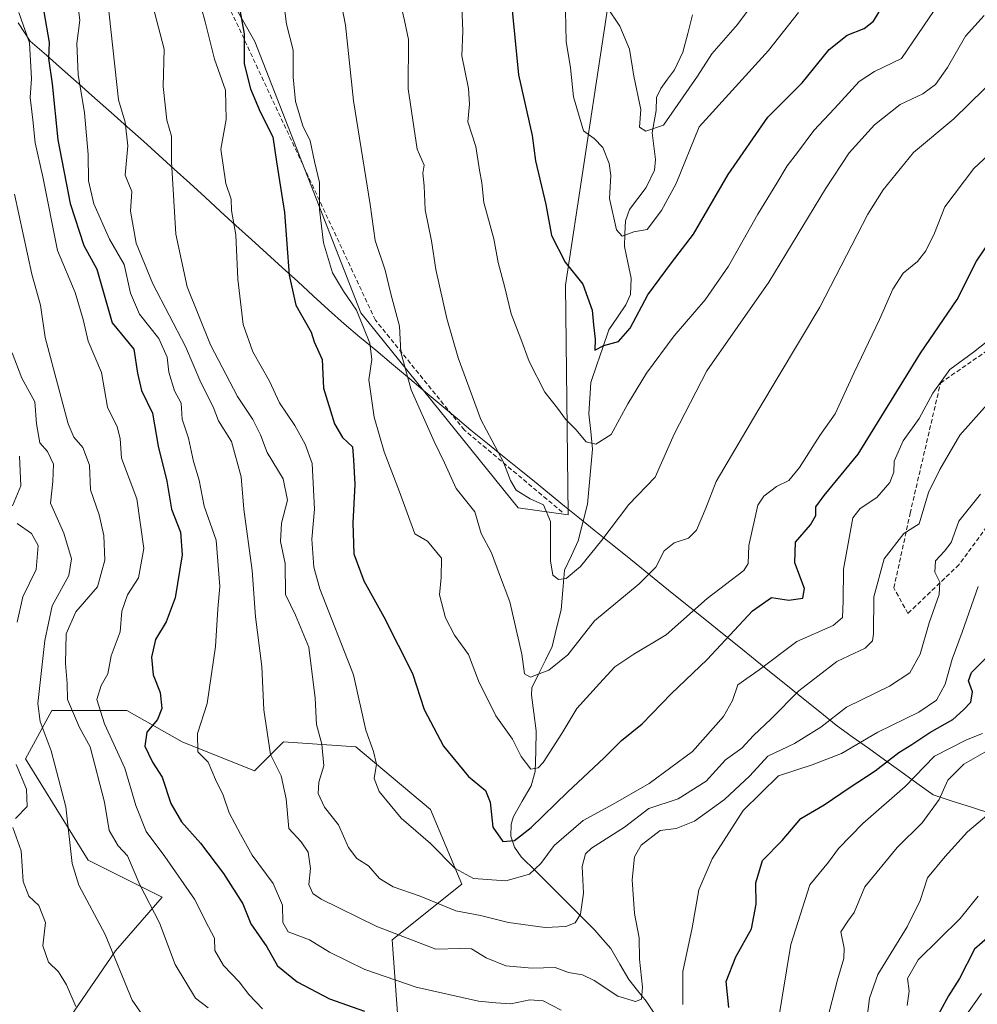
# Model space of a CAD drawing. Units: metres. Extents: x 617519 to 620971, y 4738687 to 4741061.
# Drawn here: x 619162 to 619379, y 4740137 to 4740361 of the extents above; entities that cross this region are included whole.
import ezdxf

# ---------------------------------------------------------------- set-up
doc = ezdxf.new("R2010")
doc.units = ezdxf.units.M
doc.header["$MEASUREMENT"] = 0
doc.linetypes.add('TRAZOSX2', pattern=[1.5, 1, -0.5])
for name, color, linetype, lineweight in [('Arbolado forestal CxS', 92, 'Continuous', 0), ('Corriente natural lineal', 142, 'Continuous', 13), ('Curva de nivel maestra', 36, 'Continuous', 30), ('Curva de nivel normal', 36, 'Continuous', 0), ('Entidad de ámbito territorial', 19, 'Continuous', 0), ('Entidad de ámbito territorial CxS', 92, 'Continuous', 0), ('Senda', 19, 'TRAZOSX2', 0)]:
    doc.layers.add(name, color=color, linetype=linetype, lineweight=lineweight)

# ---------------------------------------------------------------- blocks, each defined once
blk = doc.blocks.new('*U183')
at = {"layer": 'Curva de nivel normal', "color": 36, "linetype": 'Continuous', "lineweight": 0}
for points in [[(619385.29, 4740183.05, 740), (619377.05, 4740176.04, 740), (619371.92, 4740170.47, 740), (619367.93, 4740165.58, 740), (619366.24, 4740160.41, 740), (619363.32, 4740154.5, 740), (619356.64, 4740143.6, 740), (619354.75, 4740138.27, 740), (619354, 4740132.13, 740)], [(619192.16, 4740130.63, 740), (619187.21, 4740137.8, 740), (619181.04, 4740152.71, 740), (619175.09, 4740163.92, 740), (619173.52, 4740168.89, 740), (619172.11, 4740181.75, 740), (619168.76, 4740194.45, 740), (619166.31, 4740201.15, 740), (619165.74, 4740205.22, 740), (619167.36, 4740219.51, 740), (619168.97, 4740227.37, 740), (619172.76, 4740234.3, 740), (619173.42, 4740238.09, 740), (619171.64, 4740243.92, 740), (619168.61, 4740250.72, 740), (619169.17, 4740255.66, 740), (619169.27, 4740259.6, 740), (619167.96, 4740262.46, 740), (619166.22, 4740264.44, 740), (619165.42, 4740268.79, 740), (619165.07, 4740273.77, 740), (619162.09, 4740279.12, 740), (619159.88, 4740284.91, 740)]]:
    blk.add_polyline3d(points, dxfattribs=at)
blk = doc.blocks.new('*U188')
at = {"layer": 'Curva de nivel normal', "color": 36, "linetype": 'Continuous', "lineweight": 0}
for points in [[(619161.45, 4740362.24, 730), (619163.84, 4740355.35, 730), (619164.28, 4740347.26, 730), (619164.04, 4740342.95, 730), (619164.64, 4740337.84, 730), (619165.13, 4740332.62, 730), (619166.86, 4740324.88, 730), (619170.23, 4740308.18, 730), (619174.23, 4740298.6, 730), (619176.07, 4740292.44, 730), (619177.16, 4740287.52, 730), (619180.23, 4740280.44, 730), (619181.56, 4740272.57, 730), (619183.79, 4740268.08, 730), (619184.48, 4740265.4, 730), (619184.79, 4740261, 730), (619188.23, 4740251.76, 730), (619189.81, 4740240.41, 730), (619188.63, 4740233.75, 730), (619186.13, 4740229.94, 730), (619184.82, 4740226.18, 730), (619184.45, 4740221.51, 730), (619182.41, 4740216.06, 730), (619181.68, 4740211.96, 730), (619180.16, 4740209.29, 730), (619179.15, 4740206.13, 730), (619180.86, 4740200.56, 730), (619185.48, 4740190.51, 730), (619188.03, 4740182.06, 730), (619190.36, 4740176.1, 730), (619194.64, 4740170.42, 730), (619201.38, 4740160.75, 730), (619204.5, 4740154.46, 730), (619205.9, 4740151.85, 730), (619205.98, 4740149.09, 730), (619207.96, 4740145.66, 730), (619211.53, 4740142, 730), (619213.68, 4740139.05, 730), (619216.82, 4740135.85, 730)], [(619333.93, 4740132.5, 730), (619336.89, 4740150.44, 730), (619341.21, 4740164.02, 730), (619345.4, 4740169.17, 730), (619347.72, 4740172.28, 730), (619353.22, 4740177.94, 730), (619362.85, 4740186.32, 730), (619369.54, 4740193.21, 730), (619376.77, 4740196.93, 730), (619380.43, 4740198.38, 730)]]:
    blk.add_polyline3d(points, dxfattribs=at)
blk = doc.blocks.new('*U195')
at = {"layer": 'Curva de nivel normal', "color": 36, "linetype": 'Continuous', "lineweight": 0}
blk.add_polyline3d([(619379.96, 4740252.8, 715), (619375.05, 4740246.64, 715), (619373.28, 4740241.77, 715), (619371.82, 4740239.82, 715), (619369.77, 4740237.64, 715), (619369.58, 4740235.07, 715), (619370.74, 4740232.78, 715), (619370.61, 4740229.98, 715), (619368.28, 4740223.58, 715), (619366.29, 4740216.43, 715), (619363.93, 4740212.16, 715), (619359.31, 4740209.17, 715), (619349.53, 4740204.35, 715), (619343.67, 4740199.86, 715), (619337.68, 4740196.09, 715), (619331.64, 4740193.28, 715), (619327.54, 4740188.8, 715), (619321.76, 4740183.43, 715), (619315, 4740178.48, 715), (619310.8, 4740176.79, 715), (619307.19, 4740176.35, 715), (619302.85, 4740173.04, 715), (619301.32, 4740170.37, 715), (619300.83, 4740165.14, 715), (619301.31, 4740157.46, 715), (619302.38, 4740151.93, 715), (619302.46, 4740147.08, 715), (619303.19, 4740140.75, 715), (619302.91, 4740138.02, 715), (619301.54, 4740137.52, 715), (619297.59, 4740138.72, 715), (619292.2, 4740142.27, 715), (619289.53, 4740143.58, 715), (619286.35, 4740144.11, 715), (619283.32, 4740145.23, 715), (619277.98, 4740145.1, 715), (619272.07, 4740145.63, 715), (619267.67, 4740147.39, 715), (619264.3, 4740149.43, 715), (619261.72, 4740149.53, 715), (619256.16, 4740149.38, 715), (619242.79, 4740154.54, 715), (619230.17, 4740160.72, 715), (619228.25, 4740162.04, 715), (619227.3, 4740164.05, 715), (619227.73, 4740167.75, 715), (619227.16, 4740171.43, 715), (619225.61, 4740173.79, 715), (619222.77, 4740176.83, 715), (619222.2, 4740183.58, 715), (619221.07, 4740188.77, 715), (619218.62, 4740193.65, 715), (619217.1, 4740203.8, 715), (619216.68, 4740213.6, 715), (619215.18, 4740224.93, 715), (619214.42, 4740235.41, 715), (619212.57, 4740249.4, 715), (619211.94, 4740256.74, 715), (619209.77, 4740264.72, 715), (619206.84, 4740269.44, 715), (619205.6, 4740272.6, 715), (619202.8, 4740278.16, 715), (619199.33, 4740286.36, 715), (619191.88, 4740300.6, 715), (619188.12, 4740309.85, 715), (619186.78, 4740317.08, 715), (619187.09, 4740321.53, 715), (619185.59, 4740325.31, 715), (619186.21, 4740331.91, 715), (619185.56, 4740337.3, 715), (619184.05, 4740342.36, 715), (619180.64, 4740373.75, 715)], dxfattribs=at)
blk = doc.blocks.new('*U206')
at = {"layer": 'Curva de nivel normal', "color": 36, "linetype": 'Continuous', "lineweight": 0}
for points in [[(619161.56, 4740261.42, 745), (619161.85, 4740254.64, 745), (619159.96, 4740250.14, 745)], [(619161.07, 4740246.08, 745), (619164.32, 4740243.84, 745), (619165.86, 4740241.09, 745), (619165.33, 4740235.67, 745), (619162.32, 4740229.42, 745), (619161.08, 4740223.67, 745)], [(619160.8, 4740191.35, 745), (619163.2, 4740185.76, 745), (619163.34, 4740181.84, 745), (619160.64, 4740179.09, 745)], [(619160.09, 4740177, 745), (619161.94, 4740171.72, 745), (619162.4, 4740164.74, 745), (619163.7, 4740161.4, 745), (619165.97, 4740159.33, 745), (619167.46, 4740155.42, 745), (619166.91, 4740150.14, 745), (619168.19, 4740146.41, 745), (619170.45, 4740144.21, 745), (619172.29, 4740141.32, 745), (619174.4, 4740136.35, 745)], [(619363.32, 4740136.58, 745), (619363.77, 4740139.86, 745), (619363.36, 4740142.72, 745), (619365.84, 4740146.98, 745), (619375.38, 4740156.35, 745), (619379.42, 4740161.42, 745)]]:
    blk.add_polyline3d(points, dxfattribs=at)

msp = doc.modelspace()

# ---------------------------------------------------------------- linework, layer by layer
at = {"layer": 'Arbolado forestal CxS', "color": 92, "linetype": 'Continuous', "lineweight": 0}
for points in [[(618920.85, 4740590.35, 703.7), (618945.4, 4740583.3, 708.46), (618990.93, 4740570.8, 716.5), (619021.29, 4740569.01, 717.22), (619065.93, 4740556.51, 718.98), (619110.58, 4740531.51, 725.26), (619152.54, 4740465.44, 714.33), (619215.04, 4740355.62, 697.35), (619239.14, 4740294.01, 693.64), (619274.92, 4740249.65, 686.48), (619286.27, 4740248.1, 683.48), (619285.64, 4740300.26, 676), (619298.15, 4740382.58, 661.64), (619317.01, 4740439.66, 648.86), (619334.3, 4740502.83, 635.83), (619378.58, 4740574.26, 625.4), (619411.11, 4740612.23, 618.65), (619485.21, 4740647.49, 620.91), (619541.23, 4740742.42, 613.08)], [(618920.85, 4740590.35, 703.7), (618945.4, 4740583.3, 708.46), (618990.93, 4740570.8, 716.5), (619021.29, 4740569.01, 717.22), (619065.93, 4740556.51, 718.98), (619110.58, 4740531.51, 725.26), (619152.54, 4740465.44, 714.33), (619215.04, 4740355.62, 697.35), (619239.14, 4740294.01, 693.64), (619274.92, 4740249.65, 686.48), (619286.27, 4740248.1, 683.48), (619285.64, 4740300.26, 676), (619298.15, 4740382.58, 661.64), (619317.01, 4740439.66, 648.86), (619334.3, 4740502.83, 635.83), (619378.58, 4740574.26, 625.4), (619411.11, 4740612.23, 618.65), (619485.21, 4740647.49, 620.91), (619541.23, 4740742.42, 613.08)], [(619065.93, 4740556.51, 718.98), (619110.58, 4740531.51, 725.26), (619152.54, 4740465.44, 714.33), (619215.04, 4740355.62, 697.35), (619239.14, 4740294.01, 693.64), (619274.92, 4740249.65, 686.48), (619286.27, 4740248.1, 683.48), (619285.64, 4740300.26, 676), (619298.15, 4740382.58, 661.64), (619317.01, 4740439.66, 648.86), (619334.3, 4740502.83, 635.83), (619378.58, 4740574.26, 625.4)], [(619378.58, 4740574.26, 625.4), (619334.3, 4740502.83, 635.83), (619317.01, 4740439.66, 648.86), (619298.15, 4740382.58, 661.64), (619285.64, 4740300.26, 676), (619286.27, 4740248.1, 683.48), (619286.27, 4740248.1, 683.48), (619274.92, 4740249.65, 686.48), (619239.14, 4740294.01, 693.64), (619215.04, 4740355.62, 697.35), (619152.54, 4740465.44, 714.33), (619110.58, 4740531.51, 725.26), (619065.93, 4740556.51, 718.98)], [(619247.89, 4740129.59, 727.42), (619246.25, 4740151.52, 716.82), (619262.14, 4740164.13, 707.55), (619255.02, 4740181.12, 703.8), (619238.02, 4740195.38, 705.27), (619221.58, 4740196.47, 714.07), (619215, 4740189.89, 716.29), (619198.55, 4740196.47, 720.86), (619185.94, 4740203.6, 726.2), (619168.95, 4740203.6, 737.18), (619162.92, 4740192.64, 743.07), (619177.17, 4740169.61, 737.47), (619194.02, 4740161.22, 732.8), (619183.43, 4740149.01, 739.21), (619163.6, 4740120.16, 751.41)], [(619163.6, 4740120.16, 751.41), (619183.43, 4740149.01, 739.21), (619194.02, 4740161.22, 732.8), (619177.17, 4740169.61, 737.47), (619162.92, 4740192.64, 743.07), (619168.95, 4740203.6, 737.18), (619185.94, 4740203.6, 726.2), (619198.55, 4740196.47, 720.86), (619215, 4740189.89, 716.29), (619221.58, 4740196.47, 714.07), (619238.02, 4740195.38, 705.27), (619255.02, 4740181.12, 703.8), (619262.14, 4740164.13, 707.55), (619246.25, 4740151.52, 716.82), (619247.89, 4740129.59, 727.42)], [(619247.89, 4740129.59, 727.42), (619246.25, 4740151.52, 716.82), (619262.14, 4740164.13, 707.55), (619255.02, 4740181.12, 703.8), (619238.02, 4740195.38, 705.27), (619221.58, 4740196.47, 714.07), (619215, 4740189.89, 716.29), (619198.55, 4740196.47, 720.86), (619185.94, 4740203.6, 726.2), (619168.95, 4740203.6, 737.18), (619162.92, 4740192.64, 743.07), (619177.17, 4740169.61, 737.47), (619194.02, 4740161.22, 732.8), (619183.43, 4740149.01, 739.21), (619163.6, 4740120.16, 751.41)], [(619247.89, 4740129.59, 727.42), (619246.25, 4740151.52, 716.82), (619262.14, 4740164.13, 707.55), (619255.02, 4740181.12, 703.8), (619238.02, 4740195.38, 705.27), (619221.58, 4740196.47, 714.07), (619215, 4740189.89, 716.29), (619198.55, 4740196.47, 720.86), (619185.94, 4740203.6, 726.2), (619168.95, 4740203.6, 737.18), (619162.92, 4740192.64, 743.07), (619177.17, 4740169.61, 737.47), (619194.02, 4740161.22, 732.8), (619183.43, 4740149.01, 739.21), (619163.6, 4740120.16, 751.41)]]:
    msp.add_polyline3d(points, dxfattribs=at)
at = {"layer": 'Corriente natural lineal', "color": 142, "linetype": 'Continuous', "lineweight": 13}
msp.add_polyline3d([(619306.26, 4740134.16, 716.53), (619304.02, 4740137.54, 715.7), (619302.04, 4740140.02, 714.84), (619300.06, 4740142.5, 714.37), (619298.02, 4740146.01, 713.62), (619295.99, 4740149.52, 712.95), (619294.17, 4740151.6, 712.39), (619292.35, 4740153.67, 711.61), (619289, 4740157.01, 710.19), (619285.66, 4740160.35, 708.94), (619282.31, 4740163.69, 707.43), (619278.96, 4740167.02, 705.59), (619275.62, 4740170.36, 702.79), (619274.04, 4740172.53, 701.18), (619273.25, 4740175.07, 699.71), (619273.34, 4740177.81, 698.47), (619273.86, 4740179.51, 698.01), (619275.84, 4740183.01, 696.92), (619277.83, 4740186.52, 696.24), (619278.8, 4740189.75, 695.46), (619278.89, 4740194.37, 694.36), (619278.98, 4740199, 693.58), (619278.44, 4740203.07, 692.39), (619277.9, 4740207.14, 691.06), (619278.02, 4740208.79, 690.63), (619279.55, 4740211.91, 690.12), (619281.08, 4740215.03, 688.94), (619282.61, 4740218.14, 688.08), (619283.63, 4740222.31, 687.46), (619284.64, 4740226.48, 686.73), (619285.05, 4740230.98, 685.85), (619285.45, 4740235.48, 684.95), (619287, 4740238.84, 684.08), (619288.54, 4740242.19, 683.75), (619289.62, 4740246.34, 683.18), (619290.69, 4740250.48, 682.47), (619291.05, 4740254.65, 681.64), (619291.42, 4740258.82, 680.84), (619291.78, 4740263, 680.14), (619291.39, 4740267, 679.12), (619290.99, 4740271.01, 678.39), (619291.2, 4740274.58, 677.67), (619291.41, 4740278.15, 676.62), (619292.77, 4740282.14, 675.72), (619294.14, 4740286.14, 675.22), (619295.5, 4740290.14, 674.55), (619297.45, 4740292.97, 674.08), (619299.39, 4740295.8, 673.82), (619300.47, 4740298.19, 673.33), (619300.58, 4740301.84, 672.3), (619299.82, 4740305.44, 671.47), (619299.07, 4740309.05, 670.88), (619299.17, 4740311.96, 670.28), (619299.27, 4740314.88, 669.79), (619300.17, 4740317.46, 669.37), (619302.07, 4740319.98, 668.74), (619303.97, 4740322.5, 667.9), (619305.88, 4740326.39, 666.8), (619306.15, 4740328.86, 666.32), (619305.75, 4740331.9, 665.74), (619305.35, 4740334.93, 665.23), (619305.79, 4740337.45, 664.74), (619306.24, 4740339.96, 664.2), (619306.33, 4740342.94, 663.69), (619307.33, 4740345, 663.44), (619308.87, 4740347.11, 663.12), (619310.42, 4740349.22, 662.49), (619312.36, 4740353.25, 661.47), (619313.43, 4740357.48, 661.22), (619314.51, 4740361.71, 660.15)], dxfattribs=at)
at = {"layer": 'Curva de nivel maestra', "color": 36, "linetype": 'Continuous', "lineweight": 30}
for points in [[(619210.47, 4740369.61, 700), (619212.61, 4740357.41, 700), (619212.66, 4740350.56, 700), (619214.08, 4740344.88, 700), (619216.26, 4740339.7, 700), (619219.18, 4740333.98, 700), (619219.99, 4740328.34, 700), (619221.83, 4740316.81, 700), (619222.87, 4740302.53, 700), (619224.36, 4740295.75, 700), (619227.86, 4740289.63, 700), (619228.55, 4740287.38, 700), (619230.35, 4740283.37, 700), (619230.68, 4740276.87, 700), (619233.17, 4740268.79, 700), (619234.96, 4740265.68, 700), (619237.28, 4740263.57, 700), (619237.52, 4740260.55, 700), (619237.8, 4740254.98, 700), (619237.32, 4740246.3, 700), (619237.58, 4740239.24, 700), (619239.81, 4740233.09, 700), (619244.41, 4740224.92, 700), (619250.88, 4740212.06, 700), (619253.54, 4740203.85, 700), (619257.96, 4740195.48, 700), (619263.65, 4740188.62, 700), (619267.47, 4740185.42, 700), (619268.52, 4740182.78, 700), (619269.17, 4740177.12, 700), (619271.45, 4740173.84, 700), (619274.07, 4740174.09, 700), (619277.86, 4740177.02, 700), (619286.11, 4740185.06, 700), (619294.47, 4740192.84, 700), (619298.42, 4740196.78, 700), (619303.05, 4740200.59, 700), (619309.68, 4740207.42, 700), (619317.86, 4740215.21, 700), (619328.19, 4740226.26, 700), (619332.48, 4740229.27, 700), (619336.42, 4740228.67, 700), (619339.57, 4740229.17, 700), (619339.97, 4740231.36, 700), (619337.79, 4740237.18, 700), (619337.94, 4740241.85, 700), (619341.33, 4740245.83, 700), (619342.54, 4740247.9, 700), (619342.58, 4740249.94, 700), (619344.41, 4740252.46, 700), (619352.15, 4740261.87, 700), (619366.34, 4740284.79, 700), (619374.66, 4740297.01, 700), (619379.06, 4740305.76, 700), (619387.48, 4740318.14, 700)], [(619272.85, 4740369.75, 675), (619274.97, 4740348.05, 675), (619278.1, 4740334.31, 675), (619278.86, 4740328.56, 675), (619281.19, 4740318.57, 675), (619282.48, 4740311.58, 675), (619285.58, 4740305.51, 675), (619289.61, 4740300.5, 675), (619291.69, 4740294.59, 675), (619292, 4740291.23, 675), (619292.43, 4740288.04, 675), (619292.31, 4740285.5, 675), (619294.38, 4740286.54, 675), (619297.72, 4740287.46, 675), (619300.38, 4740290.47, 675), (619304.38, 4740298.07, 675), (619309.72, 4740305.36, 675), (619314.78, 4740311.87, 675), (619322.61, 4740325.44, 675), (619331.66, 4740338.42, 675), (619339.42, 4740346.28, 675), (619345.55, 4740353.8, 675), (619349.68, 4740357.07, 675), (619353.51, 4740358.63, 675), (619355.65, 4740360.24, 675), (619357.81, 4740363.75, 675)], [(619167.14, 4740362.4, 725), (619168.32, 4740355.42, 725), (619168.2, 4740351.75, 725), (619169.04, 4740346.06, 725), (619170.32, 4740333.32, 725), (619173.11, 4740318.86, 725), (619176.18, 4740309.27, 725), (619179.12, 4740303.88, 725), (619182.66, 4740291.75, 725), (619187.54, 4740285.77, 725), (619188.36, 4740280.26, 725), (619189.33, 4740276.31, 725), (619191.81, 4740271.22, 725), (619193.06, 4740263.67, 725), (619195.1, 4740255.71, 725), (619196.13, 4740249.41, 725), (619198.14, 4740244.16, 725), (619198.52, 4740238.98, 725), (619196.96, 4740229.22, 725), (619194.9, 4740223.75, 725), (619192.5, 4740219.75, 725), (619191.61, 4740215.75, 725), (619191.99, 4740211.75, 725), (619193.52, 4740207.75, 725), (619193.9, 4740204.08, 725), (619192.94, 4740201.58, 725), (619190.53, 4740198.72, 725), (619190.04, 4740195.54, 725), (619191.82, 4740191.87, 725), (619193.99, 4740188.48, 725), (619195.95, 4740182.5, 725), (619198.42, 4740178.35, 725), (619202.72, 4740173.45, 725), (619207.92, 4740166.55, 725), (619212.33, 4740159.7, 725), (619214.17, 4740155.16, 725), (619217.77, 4740149.94, 725), (619220.2, 4740145.58, 725), (619224.66, 4740141.99, 725), (619232.05, 4740138.08, 725), (619239.96, 4740135.27, 725)], [(619322.78, 4740136.15, 725), (619322.15, 4740142.04, 725), (619324.36, 4740147.68, 725), (619327.9, 4740154.04, 725), (619328.98, 4740159.59, 725), (619328.88, 4740164.44, 725), (619330.45, 4740169.51, 725), (619334.88, 4740174.08, 725), (619339.18, 4740179.08, 725), (619344.41, 4740182.18, 725), (619350.1, 4740186.08, 725), (619356.05, 4740189.9, 725), (619361.38, 4740194.1, 725), (619364.38, 4740195.91, 725), (619368.46, 4740198.6, 725), (619373.68, 4740201.58, 725), (619376.12, 4740203.79, 725), (619377.78, 4740205.5, 725), (619378.14, 4740207.84, 725), (619377.26, 4740210.37, 725), (619377.93, 4740212.24, 725), (619381.4, 4740215.73, 725)], [(619385.61, 4740155.42, 750), (619378.6, 4740149.42, 750), (619375.22, 4740142.75, 750), (619372.72, 4740138.77, 750), (619368.89, 4740131.83, 750)]]:
    msp.add_polyline3d(points, dxfattribs=at)
at = {"layer": 'Curva de nivel normal', "color": 36, "linetype": 'Continuous', "lineweight": 0}
for points in [[(619201.25, 4740369.28, 705), (619203.78, 4740360.11, 705), (619205.92, 4740351.61, 705), (619208.36, 4740344.57, 705), (619208.58, 4740337.89, 705), (619207.35, 4740331.16, 705), (619208.48, 4740323.41, 705), (619209.69, 4740319.83, 705), (619209.78, 4740317.24, 705), (619210.72, 4740311.7, 705), (619211.2, 4740301.63, 705), (619212.43, 4740291.31, 705), (619214.62, 4740285.16, 705), (619218.37, 4740278.44, 705), (619220.68, 4740273.56, 705), (619224.12, 4740268.41, 705), (619226.51, 4740264.16, 705), (619228.1, 4740259.75, 705), (619228.59, 4740249.38, 705), (619228.02, 4740242.59, 705), (619228.46, 4740236.2, 705), (619229.8, 4740231.3, 705), (619237.52, 4740211.73, 705), (619240.27, 4740199.13, 705), (619242.06, 4740194.28, 705), (619242.72, 4740191.46, 705), (619242.2, 4740188.16, 705), (619243.32, 4740185.2, 705), (619248.32, 4740179.13, 705), (619255, 4740173.42, 705), (619260.57, 4740167.74, 705), (619264.78, 4740165.48, 705), (619272.08, 4740164.89, 705), (619277.49, 4740166.44, 705), (619280.05, 4740168.82, 705), (619283.05, 4740172.96, 705), (619289.66, 4740178.62, 705), (619296.48, 4740182.34, 705), (619304.66, 4740187.02, 705), (619314.52, 4740194.29, 705), (619321.56, 4740202.25, 705), (619323.64, 4740205.9, 705), (619324.82, 4740209.46, 705), (619329.66, 4740212.86, 705), (619338.2, 4740219.34, 705), (619346.5, 4740222.95, 705), (619348.64, 4740224.79, 705), (619348.78, 4740228.53, 705), (619348.87, 4740235.75, 705), (619350.94, 4740247.37, 705), (619352.6, 4740249.56, 705), (619356.41, 4740252.04, 705), (619359.34, 4740255.42, 705), (619360.25, 4740257.75, 705), (619360.34, 4740260.29, 705), (619362.39, 4740264.91, 705), (619366, 4740269.96, 705), (619369.16, 4740275.75, 705), (619372.98, 4740281.08, 705), (619378.42, 4740285.08, 705), (619387.67, 4740292.42, 705)], [(619174.38, 4740367.72, 720), (619175.28, 4740360.49, 720), (619174.58, 4740355.19, 720), (619174.92, 4740348.18, 720), (619176.34, 4740339.4, 720), (619177.15, 4740329.94, 720), (619177.26, 4740323.96, 720), (619178.47, 4740318.76, 720), (619182.02, 4740310.74, 720), (619185.38, 4740304.96, 720), (619186.83, 4740298.45, 720), (619188.84, 4740293.67, 720), (619193.27, 4740288.15, 720), (619195.12, 4740283.94, 720), (619195.48, 4740280.51, 720), (619196.83, 4740276.27, 720), (619198.29, 4740273.43, 720), (619198.57, 4740269.83, 720), (619199.99, 4740265.53, 720), (619201.16, 4740260.21, 720), (619202.42, 4740255.96, 720), (619203.56, 4740250.08, 720), (619206.3, 4740242.3, 720), (619207.12, 4740231.83, 720), (619206.69, 4740226.75, 720), (619206.12, 4740218.2, 720), (619204.21, 4740205.2, 720), (619202.03, 4740198.42, 720), (619202.14, 4740194.2, 720), (619204.44, 4740191.87, 720), (619206.13, 4740187.95, 720), (619207.84, 4740184.37, 720), (619209.24, 4740180.34, 720), (619211.78, 4740175.54, 720), (619214.44, 4740170.74, 720), (619219.26, 4740164.3, 720), (619221.32, 4740159.36, 720), (619221.39, 4740155.42, 720), (619222.66, 4740153.36, 720), (619227.47, 4740151.51, 720), (619232.04, 4740148.74, 720), (619240.09, 4740144.79, 720), (619251.69, 4740140.73, 720), (619265.9, 4740137.55, 720), (619269.85, 4740137.17, 720), (619273.26, 4740136.96, 720), (619277.58, 4740137.88, 720), (619280.6, 4740137.64, 720), (619284.71, 4740135.49, 720)], [(619221.6, 4740364.98, 695), (619222.27, 4740359.62, 695), (619223.81, 4740353.68, 695), (619223.81, 4740347.56, 695), (619224.3, 4740342.02, 695), (619225.96, 4740336.48, 695), (619227.66, 4740333.04, 695), (619228.65, 4740328.35, 695), (619229.79, 4740323.58, 695), (619229.77, 4740317.44, 695), (619230.63, 4740309.86, 695), (619232.74, 4740303.05, 695), (619235.18, 4740298.88, 695), (619238.15, 4740294.56, 695), (619241.2, 4740287.08, 695), (619241.62, 4740283.42, 695), (619241, 4740278.76, 695), (619242.18, 4740270.28, 695), (619244.44, 4740262.38, 695), (619247.96, 4740253.3, 695), (619251.39, 4740243.75, 695), (619254.28, 4740242.13, 695), (619257.5, 4740238.25, 695), (619257.37, 4740233.85, 695), (619257.05, 4740229.9, 695), (619258.42, 4740224.65, 695), (619260.45, 4740220.74, 695), (619263.6, 4740216.34, 695), (619265.88, 4740210.37, 695), (619269.8, 4740202.38, 695), (619273.58, 4740197.12, 695), (619275.59, 4740193.17, 695), (619277.81, 4740190.31, 695), (619279.47, 4740190.6, 695), (619280.57, 4740191.79, 695), (619284.84, 4740198.43, 695), (619288.26, 4740204.06, 695), (619293.4, 4740209.76, 695), (619296.88, 4740213.58, 695), (619301.18, 4740216.4, 695), (619308.56, 4740220.83, 695), (619317.82, 4740229.08, 695), (619326.22, 4740235.42, 695), (619327.16, 4740237.03, 695), (619327.35, 4740241.08, 695), (619329.38, 4740250.28, 695), (619330.74, 4740252.36, 695), (619333.62, 4740254.54, 695), (619336.44, 4740255.92, 695), (619338.82, 4740258.88, 695), (619343.49, 4740266.09, 695), (619346.93, 4740271.01, 695), (619351.23, 4740280.42, 695), (619357.02, 4740292.44, 695), (619360.02, 4740299.38, 695), (619362.38, 4740303, 695), (619365.62, 4740305.62, 695), (619367.58, 4740308.08, 695), (619369.52, 4740312.08, 695), (619371.9, 4740318.08, 695), (619378.46, 4740326.75, 695), (619391.89, 4740339.28, 695)], [(619234.31, 4740366.49, 690), (619235.63, 4740359.37, 690), (619237.47, 4740342.17, 690), (619241.25, 4740318.62, 690), (619242.42, 4740310.46, 690), (619244.66, 4740303.69, 690), (619245.95, 4740298.32, 690), (619247.9, 4740290.94, 690), (619248.27, 4740285.02, 690), (619250.58, 4740276.5, 690), (619255.81, 4740264.74, 690), (619258.2, 4740259.9, 690), (619260.83, 4740254.1, 690), (619265.06, 4740248.77, 690), (619266.51, 4740243.86, 690), (619268.88, 4740239.47, 690), (619270.65, 4740234.49, 690), (619272.98, 4740228.35, 690), (619275.71, 4740216.39, 690), (619276.34, 4740211.95, 690), (619277.68, 4740211.18, 690), (619281.87, 4740212.81, 690), (619286.17, 4740216.3, 690), (619292.24, 4740224.02, 690), (619302.4, 4740232.42, 690), (619306.17, 4740236.21, 690), (619308.07, 4740239.94, 690), (619310.38, 4740241.76, 690), (619313.58, 4740242.76, 690), (619315.47, 4740244.58, 690), (619317.59, 4740249.57, 690), (619319.89, 4740255.69, 690), (619329.4, 4740271.75, 690), (619343.46, 4740295.31, 690), (619354.34, 4740316.39, 690), (619357.84, 4740321.96, 690), (619364.72, 4740330.42, 690), (619373.93, 4740338.08, 690), (619387.89, 4740351.75, 690)], [(619247.92, 4740365.34, 685), (619249.11, 4740360.42, 685), (619249.99, 4740356.08, 685), (619249.88, 4740344.86, 685), (619251.92, 4740331.2, 685), (619253.56, 4740327.53, 685), (619253.27, 4740325.7, 685), (619253.54, 4740322.88, 685), (619253.76, 4740317.37, 685), (619255.21, 4740310.35, 685), (619256.16, 4740303.81, 685), (619258.68, 4740292.68, 685), (619261.3, 4740283.75, 685), (619266.44, 4740269.75, 685), (619271.54, 4740260.08, 685), (619273.13, 4740255.86, 685), (619274.47, 4740253.7, 685), (619277.66, 4740251.7, 685), (619280.69, 4740250.39, 685), (619282.22, 4740246.58, 685), (619282.28, 4740237.65, 685), (619282.78, 4740234.38, 685), (619284.06, 4740233.36, 685), (619285.81, 4740233.62, 685), (619289.06, 4740236.33, 685), (619293.95, 4740242.34, 685), (619300.08, 4740250.44, 685), (619306.03, 4740256.67, 685), (619310.36, 4740266.42, 685), (619317.8, 4740280.8, 685), (619331.87, 4740300.96, 685), (619344.77, 4740322.14, 685), (619350.12, 4740330.32, 685), (619355.9, 4740336.7, 685), (619361.75, 4740341.32, 685), (619366.9, 4740343.75, 685), (619369.74, 4740345.91, 685), (619372.46, 4740349.74, 685), (619376.58, 4740356.87, 685), (619380.81, 4740361.58, 685)], [(619262.1, 4740363.7, 680), (619262.33, 4740357.97, 680), (619262.13, 4740352.4, 680), (619263.64, 4740345, 680), (619263.84, 4740341.42, 680), (619263.46, 4740337.42, 680), (619265.32, 4740331.75, 680), (619266.14, 4740326.43, 680), (619266.62, 4740323.5, 680), (619267.14, 4740319.08, 680), (619269.38, 4740310.83, 680), (619270.35, 4740305.42, 680), (619271.9, 4740299.78, 680), (619273.32, 4740293.76, 680), (619275.51, 4740288.08, 680), (619277.4, 4740282.94, 680), (619280.94, 4740275.94, 680), (619283.82, 4740272.34, 680), (619285.68, 4740269.84, 680), (619287.98, 4740267.44, 680), (619290.33, 4740264.69, 680), (619292.56, 4740264.15, 680), (619296.04, 4740266.36, 680), (619299.83, 4740273.31, 680), (619304.08, 4740280.26, 680), (619310.32, 4740288.73, 680), (619317.38, 4740296.96, 680), (619322.72, 4740304.58, 680), (619329.38, 4740316.44, 680), (619333.71, 4740323.45, 680), (619336.02, 4740327.42, 680), (619338.37, 4740330.42, 680), (619342.06, 4740335.42, 680), (619346.76, 4740340.42, 680), (619352.41, 4740346.58, 680), (619355.9, 4740348.83, 680), (619362.05, 4740351.75, 680), (619370.72, 4740364.58, 680)], [(619295.05, 4740363.56, 665), (619298.01, 4740359.1, 665), (619300.23, 4740353.87, 665), (619301.2, 4740347.8, 665), (619302.79, 4740340.16, 665), (619302.46, 4740336.16, 665), (619303.93, 4740335.24, 665), (619307.94, 4740336.66, 665), (619315.66, 4740347.74, 665), (619318.91, 4740352.83, 665), (619324.75, 4740359.52, 665), (619329.44, 4740365.86, 665)], [(619192.28, 4740362.3, 710), (619194.45, 4740353.92, 710), (619194.26, 4740345.4, 710), (619195.1, 4740337.8, 710), (619196.1, 4740334.13, 710), (619196.12, 4740328.34, 710), (619197.14, 4740311.89, 710), (619199.68, 4740299.9, 710), (619204.98, 4740286.68, 710), (619211.11, 4740275.01, 710), (619214.62, 4740269.78, 710), (619216.35, 4740266.25, 710), (619217.9, 4740262.24, 710), (619221.52, 4740256.27, 710), (619222.47, 4740251.42, 710), (619221.13, 4740246.16, 710), (619220.88, 4740242.06, 710), (619221.95, 4740237.06, 710), (619222.06, 4740230.02, 710), (619224.27, 4740225.31, 710), (619227.31, 4740218.01, 710), (619228.74, 4740206.44, 710), (619229.05, 4740200.42, 710), (619230.27, 4740195.97, 710), (619230.71, 4740191.08, 710), (619229.6, 4740187.3, 710), (619229.49, 4740184.79, 710), (619230.91, 4740181.69, 710), (619234.09, 4740177.67, 710), (619236.35, 4740172.5, 710), (619238.27, 4740169.97, 710), (619240.91, 4740168.29, 710), (619243.43, 4740165.47, 710), (619246.51, 4740163.56, 710), (619252.62, 4740161.4, 710), (619260.75, 4740158.09, 710), (619266.31, 4740157.05, 710), (619272.72, 4740155.42, 710), (619281.05, 4740154.34, 710), (619285.72, 4740154.51, 710), (619287.88, 4740155.37, 710), (619289.04, 4740157.32, 710), (619289.78, 4740162.1, 710), (619289.46, 4740168.19, 710), (619290.21, 4740171.02, 710), (619291.57, 4740172.34, 710), (619299.05, 4740177.14, 710), (619304.6, 4740181.33, 710), (619311.26, 4740183.58, 710), (619317.6, 4740187.53, 710), (619322.05, 4740192.38, 710), (619325.72, 4740195.1, 710), (619328.38, 4740197.97, 710), (619332.38, 4740201.71, 710), (619338.67, 4740208.11, 710), (619347.3, 4740214.78, 710), (619353.76, 4740217.75, 710), (619355.45, 4740219.48, 710), (619355.69, 4740221.08, 710), (619355.7, 4740229.42, 710), (619358.08, 4740238.05, 710), (619362.55, 4740243.85, 710), (619366.05, 4740246.04, 710), (619368.15, 4740253.19, 710), (619370.7, 4740258.36, 710), (619375.28, 4740266.2, 710), (619385.29, 4740277.4, 710)], [(619285.68, 4740362.65, 670), (619285.79, 4740355.68, 670), (619286.82, 4740349.65, 670), (619287.46, 4740343.05, 670), (619289.78, 4740335.33, 670), (619292.2, 4740333.57, 670), (619294.17, 4740331.54, 670), (619295.61, 4740327.95, 670), (619295.94, 4740325.2, 670), (619295.64, 4740319.98, 670), (619297.28, 4740312.85, 670), (619298.51, 4740311.39, 670), (619301.17, 4740312.4, 670), (619304.22, 4740312.94, 670), (619307.45, 4740317.22, 670), (619310.79, 4740323.4, 670), (619316.05, 4740336.27, 670), (619331.81, 4740353.61, 670), (619338.64, 4740362.26, 670)], [(619204.48, 4740136.02, 735), (619201.59, 4740138.22, 735), (619196.98, 4740145.89, 735), (619193.4, 4740155.37, 735), (619188.94, 4740163.97, 735), (619186.11, 4740170.56, 735), (619183.99, 4740172.88, 735), (619181.98, 4740176.38, 735), (619180.88, 4740182.82, 735), (619177.65, 4740195.38, 735), (619175.24, 4740199.74, 735), (619173.59, 4740203.44, 735), (619172.48, 4740206.16, 735), (619172.42, 4740209.75, 735), (619172.04, 4740214.33, 735), (619172.2, 4740221.06, 735), (619174.39, 4740226.08, 735), (619179.32, 4740231.75, 735), (619180.94, 4740237.75, 735), (619180.75, 4740243.41, 735), (619179.67, 4740248.06, 735), (619177.71, 4740253.73, 735), (619177.48, 4740259.34, 735), (619175.96, 4740263.37, 735), (619173.96, 4740265.74, 735), (619172.61, 4740268.75, 735), (619170.55, 4740276.75, 735), (619167.4, 4740288.42, 735), (619166.39, 4740295.75, 735), (619164.36, 4740302.78, 735), (619160.45, 4740320.92, 735)], [(619312.32, 4740136.78, 720), (619312.32, 4740144.3, 720), (619314.45, 4740154.22, 720), (619316, 4740162.84, 720), (619319, 4740169.92, 720), (619326.01, 4740180.91, 720), (619334.04, 4740188.74, 720), (619341.72, 4740191.29, 720), (619348.38, 4740193.82, 720), (619356.62, 4740198.69, 720), (619365.98, 4740203.26, 720), (619369.95, 4740205.99, 720), (619371.95, 4740209.57, 720), (619373.53, 4740215.28, 720), (619375.82, 4740221.42, 720), (619379.42, 4740231.81, 720)], [(619381.49, 4740194.42, 735), (619376.19, 4740191.42, 735), (619372.55, 4740187.78, 735), (619370.58, 4740183.42, 735), (619366.73, 4740178.08, 735), (619361, 4740172.46, 735), (619353.72, 4740163.57, 735), (619351.3, 4740157.75, 735), (619349.83, 4740155.75, 735), (619348.25, 4740153.3, 735), (619349.01, 4740149.6, 735), (619348.95, 4740147.3, 735), (619347.44, 4740142.42, 735), (619344.95, 4740132.75, 735)], [(619376.87, 4740134.58, 755), (619380.17, 4740139.31, 755)]]:
    msp.add_polyline3d(points, dxfattribs=at)
at = {"layer": 'Entidad de ámbito territorial', "color": 19, "linetype": 'Continuous', "lineweight": 0}
msp.add_polyline3d([(619161.29, 4740359.86, 731.18), (619164.01, 4740355.76, 729.42), (619167.69, 4740352.51, 726.58), (619171.36, 4740349.26, 722.78), (619175.04, 4740346.01, 720.41), (619178.71, 4740342.76, 717.91), (619182.39, 4740339.51, 716.09), (619186.06, 4740336.26, 714.69), (619189.74, 4740333.01, 712.79), (619193.25, 4740329.82, 711.43), (619196.75, 4740326.63, 710.24), (619200.26, 4740323.43, 708.24), (619203.77, 4740320.24, 707.04), (619207.27, 4740317.05, 705.97), (619210.78, 4740313.86, 705.08), (619214.29, 4740310.66, 704.08), (619217.8, 4740307.47, 702.8), (619221.3, 4740304.28, 701.19), (619224.81, 4740301.09, 699.33), (619228.32, 4740297.89, 698.07), (619231.82, 4740294.7, 697.17), (619235.33, 4740291.51, 696.94), (619238.93, 4740288.49, 695.75), (619242.54, 4740285.47, 693.81), (619246.14, 4740282.45, 691.67), (619249.75, 4740279.43, 689.85), (619253.35, 4740276.4, 688.8), (619256.95, 4740273.38, 688.06), (619260.56, 4740270.36, 687.2), (619264.16, 4740267.34, 686.13), (619267.95, 4740264.28, 685.42), (619271.73, 4740261.21, 684.82), (619275.16, 4740258.43, 684.31), (619278.59, 4740255.64, 684.3), (619282.03, 4740252.86, 684.29), (619285.46, 4740250.07, 683.3), (619288.83, 4740247.34, 683.09), (619292.21, 4740244.6, 683.66), (619295.58, 4740241.87, 685.93), (619299.26, 4740238.9, 688.06), (619302.95, 4740235.93, 689.39), (619306.63, 4740232.97, 690.55), (619310.31, 4740230, 692.39), (619313.99, 4740227.03, 694.63), (619317.68, 4740224.06, 697.18), (619321.36, 4740221.1, 699.24), (619325.04, 4740218.13, 701.58), (619328.73, 4740215.16, 703.99), (619332.41, 4740212.19, 706.12), (619336.09, 4740209.22, 708.58), (619339.77, 4740206.26, 711.25), (619343.46, 4740203.29, 713.6), (619347.14, 4740200.32, 715.98), (619350.82, 4740197.67, 718.38), (619354.49, 4740195.03, 721.22), (619358.17, 4740192.38, 724.2), (619361.84, 4740189.73, 727.62), (619365.51, 4740187.09, 730.81), (619369.19, 4740184.44, 733.85), (619373.56, 4740183.03, 736.08), (619377.93, 4740181.63, 737.93), (619382.3, 4740180.22, 739.99)], dxfattribs=at)
msp.add_polyline3d([(619161.29, 4740359.86, 731.18), (619164.01, 4740355.76, 729.42), (619167.69, 4740352.51, 726.58), (619171.36, 4740349.26, 722.78), (619175.04, 4740346.01, 720.41), (619178.71, 4740342.76, 717.91), (619182.39, 4740339.51, 716.09), (619186.06, 4740336.26, 714.69), (619189.74, 4740333.01, 712.79), (619193.25, 4740329.82, 711.43), (619196.75, 4740326.63, 710.24), (619200.26, 4740323.43, 708.24), (619203.77, 4740320.24, 707.04), (619207.27, 4740317.05, 705.97), (619210.78, 4740313.86, 705.08), (619214.29, 4740310.66, 704.08), (619217.8, 4740307.47, 702.8), (619221.3, 4740304.28, 701.19), (619224.81, 4740301.09, 699.33), (619228.32, 4740297.89, 698.07), (619231.82, 4740294.7, 697.17), (619235.33, 4740291.51, 696.94), (619238.93, 4740288.49, 695.75), (619242.54, 4740285.47, 693.81), (619246.14, 4740282.45, 691.67), (619249.75, 4740279.43, 689.85), (619253.35, 4740276.4, 688.8), (619256.95, 4740273.38, 688.06), (619260.56, 4740270.36, 687.2), (619264.16, 4740267.34, 686.13), (619267.95, 4740264.28, 685.42), (619271.73, 4740261.21, 684.82), (619275.16, 4740258.43, 684.31), (619278.59, 4740255.64, 684.3), (619282.03, 4740252.86, 684.29), (619285.46, 4740250.07, 683.3), (619288.83, 4740247.34, 683.09), (619292.21, 4740244.6, 683.66), (619295.58, 4740241.87, 685.93), (619299.26, 4740238.9, 688.06), (619302.95, 4740235.93, 689.39), (619306.63, 4740232.97, 690.55), (619310.31, 4740230, 692.39), (619313.99, 4740227.03, 694.63), (619317.68, 4740224.06, 697.18), (619321.36, 4740221.1, 699.24), (619325.04, 4740218.13, 701.58), (619328.73, 4740215.16, 703.99), (619332.41, 4740212.19, 706.12), (619336.09, 4740209.22, 708.58), (619339.77, 4740206.26, 711.25), (619343.46, 4740203.29, 713.6), (619347.14, 4740200.32, 715.98), (619350.82, 4740197.67, 718.38), (619354.49, 4740195.03, 721.22), (619358.17, 4740192.38, 724.2), (619361.84, 4740189.73, 727.62), (619365.51, 4740187.09, 730.81), (619369.19, 4740184.44, 733.85), (619373.56, 4740183.03, 736.08), (619377.93, 4740181.63, 737.93), (619382.3, 4740180.22, 739.99)], dxfattribs=at)
at = {"layer": 'Entidad de ámbito territorial CxS', "color": 92, "linetype": 'Continuous', "lineweight": 0}
for points in [[(619161.29, 4740359.86, 731.18), (619164.01, 4740355.76, 729.42), (619167.69, 4740352.51, 726.58), (619171.36, 4740349.26, 722.78), (619175.04, 4740346.01, 720.41), (619178.71, 4740342.76, 717.91), (619182.39, 4740339.51, 716.09), (619186.06, 4740336.26, 714.69), (619189.74, 4740333.01, 712.79), (619193.25, 4740329.82, 711.43), (619196.75, 4740326.63, 710.24), (619200.26, 4740323.43, 708.24), (619203.77, 4740320.24, 707.04), (619207.27, 4740317.05, 705.97), (619210.78, 4740313.86, 705.08), (619214.29, 4740310.66, 704.08), (619217.8, 4740307.47, 702.8), (619221.3, 4740304.28, 701.19), (619224.81, 4740301.09, 699.33), (619228.32, 4740297.89, 698.07), (619231.82, 4740294.7, 697.17), (619235.33, 4740291.51, 696.94), (619238.93, 4740288.49, 695.75), (619242.54, 4740285.47, 693.81), (619246.14, 4740282.45, 691.67), (619249.75, 4740279.43, 689.85), (619253.35, 4740276.4, 688.8), (619256.95, 4740273.38, 688.06), (619260.56, 4740270.36, 687.2), (619264.16, 4740267.34, 686.13), (619267.95, 4740264.28, 685.42), (619271.73, 4740261.21, 684.82), (619275.16, 4740258.43, 684.31), (619278.59, 4740255.64, 684.3), (619282.03, 4740252.86, 684.29), (619285.46, 4740250.07, 683.3), (619288.83, 4740247.34, 683.09), (619292.21, 4740244.6, 683.66), (619295.58, 4740241.87, 685.93), (619299.26, 4740238.9, 688.06), (619302.95, 4740235.93, 689.39), (619306.63, 4740232.97, 690.55), (619310.31, 4740230, 692.39), (619313.99, 4740227.03, 694.63), (619317.68, 4740224.06, 697.18), (619321.36, 4740221.1, 699.24), (619325.04, 4740218.13, 701.58), (619328.73, 4740215.16, 703.99), (619332.41, 4740212.19, 706.12), (619336.09, 4740209.22, 708.58), (619339.77, 4740206.26, 711.25), (619343.46, 4740203.29, 713.6), (619347.14, 4740200.32, 715.98), (619350.82, 4740197.67, 718.38), (619354.49, 4740195.03, 721.22), (619358.17, 4740192.38, 724.2), (619361.84, 4740189.73, 727.62), (619365.51, 4740187.09, 730.81), (619369.19, 4740184.44, 733.85), (619373.56, 4740183.03, 736.08), (619377.93, 4740181.63, 737.93), (619382.3, 4740180.22, 739.99)], [(619382.3, 4740180.22, 739.99), (619377.93, 4740181.63, 737.93), (619373.56, 4740183.03, 736.08), (619369.19, 4740184.44, 733.85), (619365.51, 4740187.09, 730.81), (619361.84, 4740189.73, 727.62), (619358.17, 4740192.38, 724.2), (619354.49, 4740195.03, 721.22), (619350.82, 4740197.67, 718.38), (619347.14, 4740200.32, 715.98), (619343.46, 4740203.29, 713.6), (619339.77, 4740206.26, 711.25), (619336.09, 4740209.22, 708.58), (619332.41, 4740212.19, 706.12), (619328.73, 4740215.16, 703.99), (619325.04, 4740218.13, 701.58), (619321.36, 4740221.1, 699.24), (619317.68, 4740224.06, 697.18), (619313.99, 4740227.03, 694.63), (619310.31, 4740230, 692.39), (619306.63, 4740232.97, 690.55), (619302.95, 4740235.93, 689.39), (619299.26, 4740238.9, 688.06), (619295.58, 4740241.87, 685.93), (619292.21, 4740244.6, 683.66), (619288.83, 4740247.34, 683.09), (619285.46, 4740250.07, 683.3), (619282.03, 4740252.86, 684.29), (619278.59, 4740255.64, 684.3), (619275.16, 4740258.43, 684.31), (619271.73, 4740261.21, 684.82), (619267.95, 4740264.28, 685.42), (619264.16, 4740267.34, 686.13), (619260.56, 4740270.36, 687.2), (619256.95, 4740273.38, 688.06), (619253.35, 4740276.4, 688.8), (619249.75, 4740279.43, 689.85), (619246.14, 4740282.45, 691.67), (619242.54, 4740285.47, 693.81), (619238.93, 4740288.49, 695.75), (619235.33, 4740291.51, 696.94), (619231.82, 4740294.7, 697.17), (619228.32, 4740297.89, 698.07), (619224.81, 4740301.09, 699.33), (619221.3, 4740304.28, 701.19), (619217.8, 4740307.47, 702.8), (619214.29, 4740310.66, 704.08), (619210.78, 4740313.86, 705.08), (619207.27, 4740317.05, 705.97), (619203.77, 4740320.24, 707.04), (619200.26, 4740323.43, 708.24), (619196.75, 4740326.63, 710.24), (619193.25, 4740329.82, 711.43), (619189.74, 4740333.01, 712.79), (619186.06, 4740336.26, 714.69), (619182.39, 4740339.51, 716.09), (619178.71, 4740342.76, 717.91), (619175.04, 4740346.01, 720.41), (619171.36, 4740349.26, 722.78), (619167.69, 4740352.51, 726.58), (619164.01, 4740355.76, 729.42), (619161.29, 4740359.86, 731.18)]]:
    msp.add_polyline3d(points, dxfattribs=at)
at = {"layer": 'Senda', "color": 19, "linetype": 'TRAZOSX2', "lineweight": 0}
for points in [[(619284.91, 4740248.7), (619262.69, 4740267.35), (619242.45, 4740292.36), (619199.98, 4740383.24), (619168.63, 4740438.8), (619152.36, 4740462.22), (619128.94, 4740493.18), (619121.4, 4740501.11), (619116.24, 4740519.37), (619118.62, 4740532.86), (619111.08, 4740534.85), (619094.81, 4740540.01), (619068.61, 4740553.1), (619045.2, 4740565.01), (619002.34, 4740584.06), (618969.79, 4740592.4), (618938.84, 4740591.2), (618925.24, 4740588.39), (618874.86, 4740577.17), (618816.65, 4740559.39)], [(619386.75, 4740252.64), (619375.1, 4740236.77), (619363.46, 4740225.66), (619360.29, 4740231.48), (619363.99, 4740248.41), (619370.87, 4740278.04), (619384.63, 4740287.57)]]:
    msp.add_lwpolyline(points, dxfattribs=at)

# ---------------------------------------------------------------- block references
at = {"layer": 'Curva de nivel normal', "color": 36, "linetype": 'Continuous', "lineweight": 0}
for name in ['*U195', '*U188', '*U183', '*U206']:
    msp.add_blockref(name, (0, 0), dxfattribs=at)

doc.saveas('drawing.dxf')
